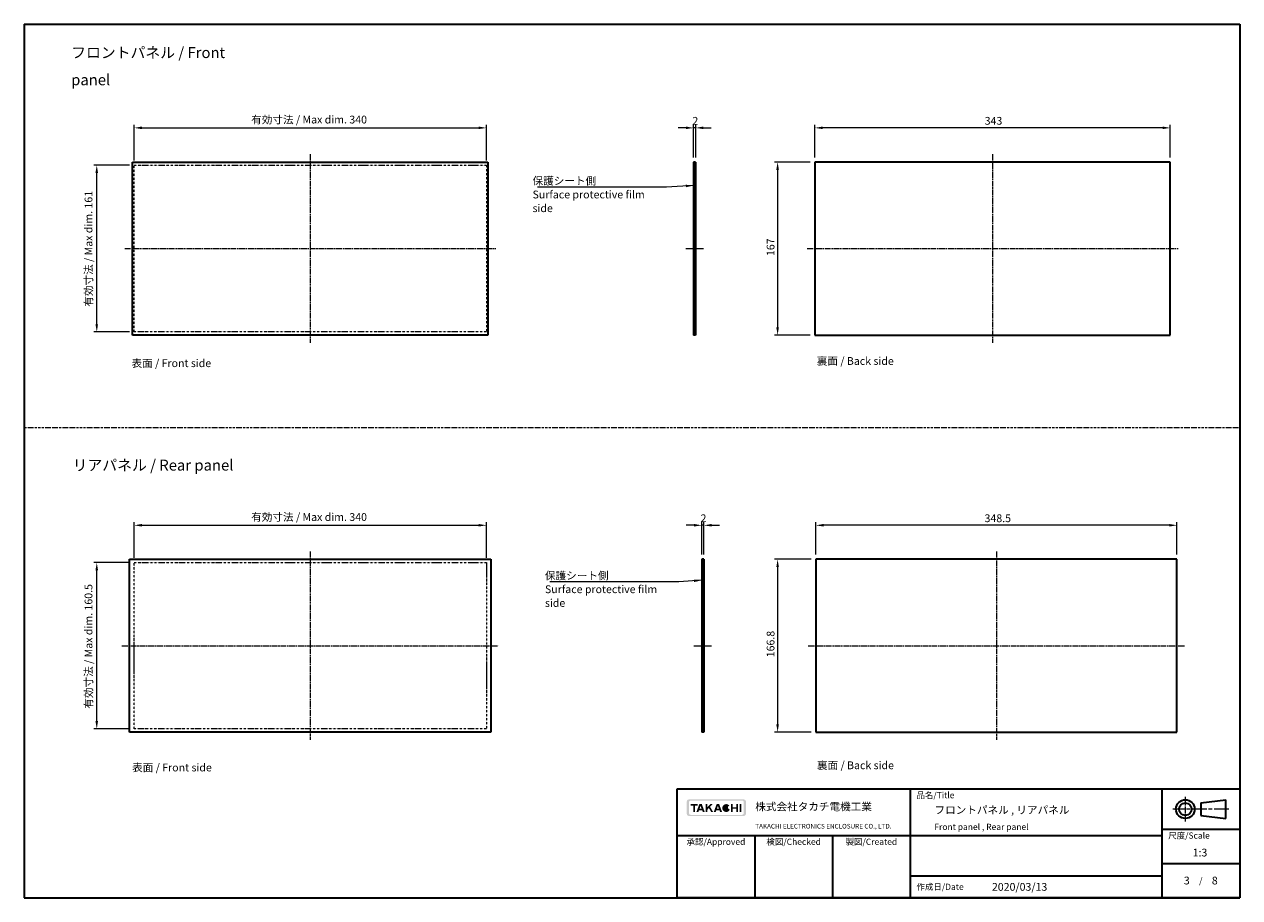
# Model space of a CAD drawing. Units: millimetres. Extents: x 28 to 12610, y 10 to 1696.
# Drawn here: x 4740 to 5913, y 10 to 853 of the extents above; entities that cross this region are included whole.
import ezdxf
from ezdxf.enums import TextEntityAlignment as Align

# ---------------------------------------------------------------- set-up
doc = ezdxf.new("R2010")
doc.units = ezdxf.units.MM
for name, pattern in [('CHAIN', [0.3543, 0.2362, -0.0295, 0.0591, -0.0295]), ('DASH_DOT', [0.37, 0.24, -0.06, 0.01, -0.06]), ('DASH_DOUBLE_DOT', [0.4398, 0.24, -0.06, 0.0098, -0.06, 0.01, -0.06])]:
    doc.linetypes.add(name, pattern=pattern)
for name, color, linetype, lineweight in [('Border (ISO)', 7, 'Continuous', 35), ('Dimension (ISO)', 7, 'Continuous', 18), ('Dimension (ISO) @ 1', 7, 'Continuous', 18), ('Sketch Geometry (ISO)', 7, 'Continuous', 18), ('Symbol (ISO)', 7, 'Continuous', 18), ('Symbol (ISO) @ 1', 7, 'Continuous', 18), ('Title (ISO)', 7, 'Continuous', 35), ('Visible (ISO)', 7, 'Continuous', 35)]:
    doc.layers.add(name, color=color, linetype=linetype, lineweight=lineweight)
doc.layers.add('Centerline (ISO)', color=7, linetype='Continuous', lineweight=18, true_color=0x80ffff)
doc.layers.add('Hatch (ISO)', color=1, linetype='Continuous', lineweight=18, true_color=0xff0000)
doc.styles.add('Note Text (TK)', font='MS PGothic.ttf')
doc.styles.add('文字スタイル67', font='arial.ttf')
doc.dimstyles.new('Default - Method 1b (TK)', dxfattribs={"dimscale": 6, "dimtxt": 2.5, "dimasz": 2.5, "dimexe": 1, "dimexo": 1.5, "dimgap": 1, "dimtad": 1, "dimtoh": 1, "dimrnd": 1e-08, "dimdsep": 46, "dimtxsty": 'Note Text (TK)', "dimcen": 0.09, "dimdle": 5, "dimclrd": 100, "dimclre": 100, "dimclrt": 7, "dimadec": 1, "dimazin": 1, "dimtfac": 1, "dimtmove": 0, "dimatfit": 3, "dimfxl": 0, "dimtolj": 1, "dimlwd": -1, "dimlwe": -1, "dimarcsym": 0})
doc.dimstyles.new('Default - Method 1b (TK)$7', dxfattribs={"dimscale": 6, "dimtxt": 2.5, "dimasz": 2.5, "dimexe": 1, "dimexo": 1.5, "dimgap": 1, "dimtad": 1, "dimtoh": 1, "dimrnd": 1e-08, "dimdsep": 46, "dimtxsty": 'Note Text (TK)', "dimcen": 0.09, "dimdle": 5, "dimclrd": 256, "dimclre": 100, "dimclrt": 7, "dimadec": 1, "dimazin": 1, "dimtfac": 1, "dimtmove": 0, "dimatfit": 3, "dimfxl": 0, "dimtolj": 1, "dimlwd": -1, "dimlwe": -1, "dimarcsym": 0})

# ---------------------------------------------------------------- blocks, each defined once
blk = doc.blocks.new('図面枠 tk図枠')
at = {"layer": 'Border (ISO)'}
for p, q in [((14.5, 289), (405.5, 289)), ((14.5, 289), (14.5, 8)), ((405.5, 289), (405.5, 8)), ((14.5, 8), (405.5, 8))]:
    blk.add_line(p, q, dxfattribs=at)
blk = doc.blocks.new('表題欄 tk表題欄')
at = {"layer": 'Hatch (ISO)'}
h = blk.add_hatch(color=256, dxfattribs=at)
edge = h.paths.add_edge_path(flags=0)
edge.add_arc((95.58, 236.3), 0.596, 270, 360)
edge.add_line((96.17, 236.3), (96.17, 239.71))
edge.add_arc((95.58, 239.71), 0.596, 0, 90)
edge.add_line((95.58, 240.31), (79.14, 240.31))
edge.add_arc((79.14, 239.71), 0.596, 90, 180)
edge.add_line((78.54, 239.71), (78.54, 236.3))
edge.add_arc((79.14, 236.3), 0.596, 180, 270)
edge.add_line((79.14, 235.7), (95.58, 235.7))
edge = h.paths.add_edge_path()
edge.add_line((77.84, 239.96), (77.84, 236.05))
edge.add_arc((78.54, 236.05), 0.702, 180, 270)
edge.add_line((78.54, 235.35), (96.17, 235.35))
edge.add_arc((96.17, 236.05), 0.702, 270, 360)
edge.add_line((96.87, 236.05), (96.87, 239.96))
edge.add_arc((96.17, 239.96), 0.702, 0, 90)
edge.add_line((96.17, 240.66), (78.54, 240.66))
edge.add_arc((78.54, 239.96), 0.702, 90, 180)
for points in [[(79.07, 239.15), (79.07, 238.66), (79.92, 238.66), (79.92, 236.66), (80.51, 236.66), (80.51, 238.66), (81.36, 238.66), (81.36, 239.15)], [(85.68, 236.66), (84.94, 237.89), (84.42, 237.32), (84.42, 236.66), (83.9, 236.66), (83.9, 239.15), (84.42, 239.15), (84.42, 238.1), (85.39, 239.15), (86.11, 239.15), (85.32, 238.3), (86.3, 236.66)], [(92.09, 239.15), (92.09, 236.66), (92.61, 236.66), (92.61, 237.66), (93.77, 237.66), (93.77, 236.66), (94.29, 236.66), (94.29, 239.15), (93.77, 239.15), (93.77, 238.15), (92.61, 238.15), (92.61, 239.15)], [(94.84, 239.15), (94.84, 236.66), (95.36, 236.66), (95.36, 239.15)]]:
    blk.add_hatch(color=256, dxfattribs=at).paths.add_polyline_path(points)
h = blk.add_hatch(color=256, dxfattribs=at)
h.paths.add_polyline_path([(82.59, 237.71), (81.95, 237.71), (82.27, 238.58)], flags=0)
h.paths.add_polyline_path([(82.78, 237.2), (81.76, 237.2), (81.57, 236.66), (80.95, 236.66), (81.86, 239.15), (82.68, 239.15), (83.59, 236.66), (82.98, 236.66)])
h = blk.add_hatch(color=256, dxfattribs=at)
h.paths.add_polyline_path([(87.53, 237.71), (88.16, 237.71), (87.85, 238.58)], flags=0)
h.paths.add_polyline_path([(87.14, 236.66), (87.34, 237.2), (88.35, 237.2), (88.55, 236.66), (89.17, 236.66), (88.25, 239.15), (87.44, 239.15), (86.52, 236.66)])
h = blk.add_hatch(color=256, dxfattribs=at)
edge = h.paths.add_edge_path()
edge.add_arc((90.52, 237.9), 1.27, 38.5505, 336.582)
edge.add_line((91.69, 237.4), (91.17, 237.62))
edge.add_ellipse((90.52, 237.9), major_axis=(0, -0.8), ratio=0.867347, start_angle=124.651, end_angle=429.4109, ccw=False)
edge.add_line((91.09, 238.36), (91.52, 238.7))
at = {"layer": 'Title (ISO)'}
for p, q in [((74.71, 244.05), (255.71, 244.05)), ((74.71, 209.05), (74.71, 244.05)), ((149.71, 244.05), (149.71, 209.05)), ((230.71, 244.05), (230.71, 209.05)), ((255.71, 244.05), (255.71, 209.05)), ((243.21, 239.55), (251.21, 240.55)), ((243.21, 239.55), (243.21, 235.55)), ((251.21, 234.55), (251.21, 240.55)), ((243.21, 235.55), (251.21, 234.55)), ((230.71, 231.05), (255.71, 231.05)), ((74.71, 229.05), (230.71, 229.05)), ((99.71, 229.05), (99.71, 209.05)), ((124.71, 229.05), (124.71, 209.05)), ((230.71, 220.05), (255.71, 220.05)), ((149.71, 216.05), (230.71, 216.05)), ((255.71, 209.05), (74.71, 209.05))]:
    blk.add_line(p, q, dxfattribs=at)
at = {"layer": 'Title (ISO)', "color": 4, "linetype": 'CHAIN', "lineweight": 18, "ltscale": 8.88956, "true_color": 0x00ffff}
blk.add_line((238.21, 241.55), (238.21, 233.55), dxfattribs=at)
at = {"layer": 'Title (ISO)', "color": 4, "linetype": 'CHAIN', "lineweight": 18, "ltscale": 20.001633, "true_color": 0x00ffff}
blk.add_line((252.21, 237.55), (234.21, 237.55), dxfattribs=at)
at = {"layer": 'Title (ISO)'}
for radius in [3, 2]:
    blk.add_circle((238.21, 237.55), radius, dxfattribs=at)
at = {"layer": 'Title (ISO)', "color": 1, "true_color": 0xff0000, "char_height": 2, "line_spacing_factor": 1.5, "style": 'Note Text (TK)'}
for s, insert, attachment_point in [('\\fＭＳ Ｐゴシック|b0|i0;\\H2.0000;品名/Title', (151.71, 242.05), 4), ('\\fＭＳ Ｐゴシック|b0|i0;\\H2.0000;承認/Approved', (87.21, 227.05), 5), ('\\fＭＳ Ｐゴシック|b0|i0;\\H2.0000;検図/Checked', (112.21, 227.05), 5), ('\\fＭＳ Ｐゴシック|b0|i0;\\H2.0000;製図/Created', (137.21, 227.05), 5), ('\\fＭＳ Ｐゴシック|b0|i0;\\H2.0000;尺度/Scale', (232.71, 229.05), 4), ('\\fＭＳ Ｐゴシック|b0|i0;\\H2.0000;作成日/Date', (151.71, 212.55), 4)]:
    blk.add_mtext(s, dxfattribs=dict(at, insert=insert, attachment_point=attachment_point))
at = {"layer": 'Title (ISO)', "color": 7, "line_spacing_factor": 1.5, "style": 'Note Text (TK)'}
for s, insert, char_height, attachment_point in [('株式会社タカチ電機工業', (99.87, 238.05), 2.5, 4), ('\\fArial|b0|i0;\\H1.4986;TAKACHI ELECTRONICS ENCLOSURE CO., LTD.', (99.87, 232.05), 1.4986, 4), ('\\fＭＳ Ｐゴシック|b0|i0;\\H2.0000;/', (243.21, 214.55), 2, 5)]:
    blk.add_mtext(s, dxfattribs=dict(at, insert=insert, char_height=char_height, attachment_point=attachment_point))
at = {"layer": 'Title (ISO)', "color": 7}
for tag, p, height, style in [('<品名>_001', (157.57, 235.64), 2.5, 'Note Text (TK)'), ('<Title>_001', (157.49, 230.55), 2, '文字スタイル67'), ('<ページ_No.>_001', (237.95, 213.3), 2.5, 'Note Text (TK)'), ('<総ページ数>_001', (246.8, 213.3), 2.5, 'Note Text (TK)'), ('作成日_001', (175.62, 211.28), 2.5, 'Note Text (TK)')]:
    blk.add_attdef(tag, p, '', height=height, dxfattribs=dict(at, style=style))
at = {"layer": 'Title (ISO)', "color": 7, "style": 'Note Text (TK)'}
blk.add_attdef('<尺度>', text='', height=2.5, dxfattribs=at).set_placement((243.21, 223.55), align=Align.MIDDLE_CENTER)
blk = doc.blocks.new('*D54')
at = {"layer": 'Defpoints', "color": 0, "transparency": 16777216}
for p in [(5185.9, 753.1), (4845.9, 717.1), (5185.9, 717.1)]:
    blk.add_point(p, dxfattribs=at)
at = {"layer": 'Dimension (ISO)', "color": 100, "transparency": 16777216}
for p, q in [((4845.9, 721.6), (4845.9, 756.1)), ((4853.4, 753.1), (5178.4, 753.1)), ((5185.9, 721.6), (5185.9, 756.1))]:
    blk.add_line(p, q, dxfattribs=at)
for points in [[(4853.4, 754.4), (4853.4, 751.9), (4845.9, 753.1)], [(5178.4, 754.4), (5178.4, 751.9), (5185.9, 753.1)]]:
    blk.add_solid(points, dxfattribs=at)
at = {"layer": 'Dimension (ISO)', "color": 7, "transparency": 16777216, "insert": (4958.9, 761.1), "char_height": 7.5, "attachment_point": 4, "style": 'Note Text (TK)'}
blk.add_mtext('\\A1;\\fＭＳ Ｐゴシック|b0|i0;\\H7.5000;有効寸法 / Max dim. 340', dxfattribs=at)
blk = doc.blocks.new('*D55')
at = {"layer": 'Defpoints', "color": 0, "transparency": 16777216}
for p in [(4809.9, 717.1), (4845.9, 717.1), (4845.9, 556.1)]:
    blk.add_point(p, dxfattribs=at)
at = {"layer": 'Dimension (ISO)', "color": 100, "transparency": 16777216}
for p, q in [((4841.4, 717.1), (4806.9, 717.1)), ((4809.9, 563.6), (4809.9, 709.6)), ((4841.4, 556.1), (4806.9, 556.1))]:
    blk.add_line(p, q, dxfattribs=at)
for points in [[(4808.6, 709.6), (4811.1, 709.6), (4809.9, 717.1)], [(4808.6, 563.6), (4811.1, 563.6), (4809.9, 556.1)]]:
    blk.add_solid(points, dxfattribs=at)
at = {"layer": 'Dimension (ISO)', "color": 7, "transparency": 16777216, "insert": (4801.9, 580.5), "char_height": 7.5, "attachment_point": 4, "rotation": 90, "style": 'Note Text (TK)'}
blk.add_mtext('\\A1;\\fＭＳ Ｐゴシック|b0|i0;\\H7.5000;有効寸法 / Max dim. 161', dxfattribs=at)
blk = doc.blocks.new('*D56')
at = {"layer": 'Defpoints', "color": 0, "transparency": 16777216}
for p in [(5185.9, 369.5), (4845.9, 333.5), (5185.9, 333.5)]:
    blk.add_point(p, dxfattribs=at)
at = {"layer": 'Dimension (ISO)', "color": 100, "transparency": 16777216}
for p, q in [((4845.9, 338), (4845.9, 372.5)), ((4853.4, 369.5), (5178.4, 369.5)), ((5185.9, 338), (5185.9, 372.5))]:
    blk.add_line(p, q, dxfattribs=at)
for points in [[(4853.4, 370.8), (4853.4, 368.3), (4845.9, 369.5)], [(5178.4, 370.8), (5178.4, 368.3), (5185.9, 369.5)]]:
    blk.add_solid(points, dxfattribs=at)
at = {"layer": 'Dimension (ISO)', "color": 7, "transparency": 16777216, "insert": (4958.9, 377.5), "char_height": 7.5, "attachment_point": 4, "style": 'Note Text (TK)'}
blk.add_mtext('\\A1;\\fＭＳ Ｐゴシック|b0|i0;\\H7.5000;有効寸法 / Max dim. 340', dxfattribs=at)
blk = doc.blocks.new('*D57')
at = {"layer": 'Defpoints', "color": 0, "transparency": 16777216}
for p in [(4809.9, 333.5), (4845.9, 333.5), (4845.9, 173)]:
    blk.add_point(p, dxfattribs=at)
at = {"layer": 'Dimension (ISO)', "color": 100, "transparency": 16777216}
for p, q in [((4841.4, 333.5), (4806.9, 333.5)), ((4809.9, 180.5), (4809.9, 326)), ((4841.4, 173), (4806.9, 173))]:
    blk.add_line(p, q, dxfattribs=at)
for points in [[(4808.6, 326), (4811.1, 326), (4809.9, 333.5)], [(4808.6, 180.5), (4811.1, 180.5), (4809.9, 173)]]:
    blk.add_solid(points, dxfattribs=at)
at = {"layer": 'Dimension (ISO)', "color": 7, "transparency": 16777216, "insert": (4801.9, 192.5), "char_height": 7.5, "attachment_point": 4, "rotation": 90, "style": 'Note Text (TK)'}
blk.add_mtext('\\A1;\\fＭＳ Ｐゴシック|b0|i0;\\H7.5000;有効寸法 / Max dim. 160.5', dxfattribs=at)
blk = doc.blocks.new('*D58')
at = {"layer": 'Defpoints', "color": 0, "transparency": 16777216}
for p in [(5385.9, 753.1), (5385.9, 720.1), (5387.9, 720.1)]:
    blk.add_point(p, dxfattribs=at)
at = {"layer": 'Dimension (ISO)', "color": 100, "transparency": 16777216}
for p, q in [((5378.4, 753.1), (5370.9, 753.1)), ((5385.9, 724.6), (5385.9, 756.1)), ((5387.9, 753.1), (5385.9, 753.1)), ((5387.9, 724.6), (5387.9, 756.1)), ((5395.4, 753.1), (5402.9, 753.1))]:
    blk.add_line(p, q, dxfattribs=at)
for points in [[(5378.4, 754.4), (5378.4, 751.9), (5385.9, 753.1)], [(5395.4, 754.4), (5395.4, 751.9), (5387.9, 753.1)]]:
    blk.add_solid(points, dxfattribs=at)
at = {"layer": 'Dimension (ISO)', "color": 7, "transparency": 16777216, "insert": (5384.7, 759.9), "char_height": 7.5, "attachment_point": 4, "style": 'Note Text (TK)'}
blk.add_mtext('\\A1;2', dxfattribs=at)
blk = doc.blocks.new('*D59')
at = {"layer": 'Defpoints', "color": 0, "transparency": 16777216}
for p in [(5503, 753.1), (5503, 720.1), (5846, 720.1)]:
    blk.add_point(p, dxfattribs=at)
at = {"layer": 'Dimension (ISO)', "color": 100, "transparency": 16777216}
for p, q in [((5503, 724.6), (5503, 756.1)), ((5838.5, 753.1), (5510.5, 753.1)), ((5846, 724.6), (5846, 756.1))]:
    blk.add_line(p, q, dxfattribs=at)
for points in [[(5510.5, 754.4), (5510.5, 751.9), (5503, 753.1)], [(5838.5, 754.4), (5838.5, 751.9), (5846, 753.1)]]:
    blk.add_solid(points, dxfattribs=at)
at = {"layer": 'Dimension (ISO)', "color": 7, "transparency": 16777216, "insert": (5666.8, 759.9), "char_height": 7.5, "attachment_point": 4, "style": 'Note Text (TK)'}
blk.add_mtext('\\A1;343', dxfattribs=at)
blk = doc.blocks.new('*D60')
at = {"layer": 'Defpoints', "color": 0, "transparency": 16777216}
for p in [(5503, 720.1), (5467, 553.1), (5503, 553.1)]:
    blk.add_point(p, dxfattribs=at)
at = {"layer": 'Dimension (ISO)', "color": 100, "transparency": 16777216}
for p, q in [((5498.5, 720.1), (5464, 720.1)), ((5467, 712.6), (5467, 560.6)), ((5498.5, 553.1), (5464, 553.1))]:
    blk.add_line(p, q, dxfattribs=at)
for points in [[(5465.7, 712.6), (5468.2, 712.6), (5467, 720.1)], [(5465.7, 560.6), (5468.2, 560.6), (5467, 553.1)]]:
    blk.add_solid(points, dxfattribs=at)
at = {"layer": 'Dimension (ISO)', "color": 7, "transparency": 16777216, "insert": (5460.2, 629.4), "char_height": 7.5, "attachment_point": 4, "rotation": 90, "style": 'Note Text (TK)'}
blk.add_mtext('\\A1;167', dxfattribs=at)
blk = doc.blocks.new('*D61')
at = {"layer": 'Defpoints', "color": 0, "transparency": 16777216}
for p in [(5393.8, 369.5), (5393.8, 336.7), (5395.8, 336.7)]:
    blk.add_point(p, dxfattribs=at)
at = {"layer": 'Dimension (ISO)', "color": 100, "transparency": 16777216}
for p, q in [((5386.3, 369.5), (5378.8, 369.5)), ((5393.8, 341.2), (5393.8, 372.5)), ((5395.8, 369.5), (5393.8, 369.5)), ((5395.8, 341.2), (5395.8, 372.5)), ((5403.3, 369.5), (5410.8, 369.5))]:
    blk.add_line(p, q, dxfattribs=at)
for points in [[(5386.3, 370.8), (5386.3, 368.3), (5393.8, 369.5)], [(5403.3, 370.8), (5403.3, 368.3), (5395.8, 369.5)]]:
    blk.add_solid(points, dxfattribs=at)
at = {"layer": 'Dimension (ISO)', "color": 7, "transparency": 16777216, "insert": (5392.6, 376.3), "char_height": 7.5, "attachment_point": 4, "style": 'Note Text (TK)'}
blk.add_mtext('\\A1;2', dxfattribs=at)
blk = doc.blocks.new('*D62')
at = {"layer": 'Defpoints', "color": 0, "transparency": 16777216}
for p in [(5503.9, 369.5), (5503.9, 336.7), (5852.4, 336.7)]:
    blk.add_point(p, dxfattribs=at)
at = {"layer": 'Dimension (ISO)', "color": 100, "transparency": 16777216}
for p, q in [((5503.9, 341.2), (5503.9, 372.5)), ((5844.9, 369.5), (5511.4, 369.5)), ((5852.4, 341.2), (5852.4, 372.5))]:
    blk.add_line(p, q, dxfattribs=at)
for points in [[(5511.4, 370.8), (5511.4, 368.3), (5503.9, 369.5)], [(5844.9, 370.8), (5844.9, 368.3), (5852.4, 369.5)]]:
    blk.add_solid(points, dxfattribs=at)
at = {"layer": 'Dimension (ISO)', "color": 7, "transparency": 16777216, "insert": (5666.7, 376.3), "char_height": 7.5, "attachment_point": 4, "style": 'Note Text (TK)'}
blk.add_mtext('\\A1;348.5', dxfattribs=at)
blk = doc.blocks.new('*D63')
at = {"layer": 'Defpoints', "color": 0, "transparency": 16777216}
for p in [(5503.9, 336.7), (5467, 169.9), (5503.9, 169.9)]:
    blk.add_point(p, dxfattribs=at)
at = {"layer": 'Dimension (ISO)', "color": 100, "transparency": 16777216}
for p, q in [((5499.4, 336.7), (5464, 336.7)), ((5467, 329.2), (5467, 177.4)), ((5499.4, 169.9), (5464, 169.9))]:
    blk.add_line(p, q, dxfattribs=at)
for points in [[(5465.7, 329.2), (5468.2, 329.2), (5467, 336.7)], [(5465.7, 177.4), (5468.2, 177.4), (5467, 169.9)]]:
    blk.add_solid(points, dxfattribs=at)
at = {"layer": 'Dimension (ISO)', "color": 7, "transparency": 16777216, "insert": (5460.2, 242.1), "char_height": 7.5, "attachment_point": 4, "rotation": 90, "style": 'Note Text (TK)'}
blk.add_mtext('\\A1;166.8', dxfattribs=at)

msp = doc.modelspace()

# ---------------------------------------------------------------- linework, layer by layer
at = {"layer": 'Centerline (ISO)', "linetype": 'CHAIN', "ltscale": 23.990969}
for p, q in [((5015.8751, 727.6487), (5015.8751, 545.6487)), ((5674.4515, 727.6487), (5674.4515, 545.6487)), ((4836.8751, 636.6487), (5194.8751, 636.6487)), ((5495.4515, 636.6487), (5853.4515, 636.6487)), ((5015.8751, 344.1752), (5015.8751, 162.3752)), ((5678.1874, 344.1752), (5678.1874, 162.3752)), ((4834.1251, 253.2752), (5197.6251, 253.2752)), ((5496.4374, 253.2752), (5859.9374, 253.2752))]:
    msp.add_line(p, q, dxfattribs=at)
at = {"layer": 'Centerline (ISO)', "linetype": 'CHAIN', "ltscale": 6.296742}
for p, q in [((5378.3648, 636.6487), (5395.3648, 636.6487)), ((5386.2522, 253.2752), (5403.2522, 253.2752))]:
    msp.add_line(p, q, dxfattribs=at)
at = {"layer": 'Sketch Geometry (ISO)', "color": 4, "linetype": 'DASH_DOUBLE_DOT', "lineweight": 18, "ltscale": 8.885962, "true_color": 0x00ffff}
for p, q in [((4845.8751, 717.1487), (5185.8751, 717.1487)), ((5185.8751, 556.1487), (4845.8751, 556.1487)), ((4845.8751, 333.5252), (5185.8751, 333.5252)), ((5185.8751, 173.0252), (4845.8751, 173.0252))]:
    msp.add_line(p, q, dxfattribs=at)
at = {"layer": 'Sketch Geometry (ISO)', "color": 4, "linetype": 'DASH_DOUBLE_DOT', "lineweight": 18, "ltscale": 8.716084, "true_color": 0x00ffff}
for p, q in [((4845.8751, 556.1487), (4845.8751, 717.1487)), ((5185.8751, 717.1487), (5185.8751, 556.1487))]:
    msp.add_line(p, q, dxfattribs=at)
at = {"layer": 'Sketch Geometry (ISO)', "color": 4, "linetype": 'DASH_DOT', "lineweight": 18, "ltscale": 9.032108, "true_color": 0x00ffff}
msp.add_line((4739.9436, 463.8678), (5912.9434, 463.8678), dxfattribs=at)
at = {"layer": 'Sketch Geometry (ISO)', "color": 4, "linetype": 'DASH_DOUBLE_DOT', "lineweight": 18, "ltscale": 8.689014, "true_color": 0x00ffff}
for p, q in [((4845.8751, 173.0252), (4845.8751, 333.5252)), ((5185.8751, 333.5252), (5185.8751, 173.0252))]:
    msp.add_line(p, q, dxfattribs=at)
at = {"layer": 'Visible (ISO)'}
for p, q in [((4844.3751, 553.1487), (4844.3751, 720.1487)), ((4844.3751, 720.1487), (5187.3751, 720.1487)), ((5187.3751, 720.1487), (5187.3751, 553.1487)), ((5385.8648, 720.1487), (5385.8648, 553.1487)), ((5387.8648, 720.1487), (5385.8648, 720.1487)), ((5387.8648, 720.1487), (5387.8648, 553.1487)), ((5502.9515, 720.1487), (5502.9515, 553.1487)), ((5845.9515, 720.1487), (5502.9515, 720.1487)), ((5845.9515, 553.1487), (5845.9515, 720.1487)), ((5187.3751, 553.1487), (4844.3751, 553.1487)), ((5387.8648, 553.1487), (5385.8648, 553.1487)), ((5502.9515, 553.1487), (5845.9515, 553.1487)), ((4841.6251, 169.8752), (4841.6251, 336.6752)), ((4841.6251, 336.6752), (5190.1251, 336.6752)), ((5190.1251, 336.6752), (5190.1251, 169.8752)), ((5393.7522, 336.6752), (5393.7522, 169.8752)), ((5395.7522, 336.6752), (5393.7522, 336.6752)), ((5395.7522, 336.6752), (5395.7522, 169.8752)), ((5503.9374, 336.6752), (5503.9374, 169.8752)), ((5852.4374, 336.6752), (5503.9374, 336.6752)), ((5852.4374, 169.8752), (5852.4374, 336.6752)), ((5190.1251, 169.8752), (4841.6251, 169.8752)), ((5395.7522, 169.8752), (5393.7522, 169.8752)), ((5503.9374, 169.8752), (5852.4374, 169.8752))]:
    msp.add_line(p, q, dxfattribs=at)

# ---------------------------------------------------------------- block references
at = {"xscale": 3, "yscale": 3, "zscale": 3}
msp.add_blockref('図面枠 tk図枠', (4696.4436, -13.9251), dxfattribs=at)
ref = msp.add_blockref('表題欄 tk表題欄', (5145.8171, -617.0833), dxfattribs=dict(xscale=3, yscale=3, zscale=3))
ref.add_attrib('<品名>_001', 'フロントパネル , リアパネル', (5618.3896, 91.0241), dxfattribs={"layer": 'Title (ISO)', "color": 7, "height": 7.5, "style": 'Note Text (TK)'})
ref.add_attrib('<尺度>_001', '1:3', (5867.5302, 49.876), dxfattribs={"layer": 'Title (ISO)', "color": 7, "height": 7.5, "style": 'Note Text (TK)'})
ref.add_attrib('作成日_001', '2020/03/13', (5673.8087, 16.7635), dxfattribs={"layer": 'Title (ISO)', "color": 7, "height": 7.5, "style": 'Note Text (TK)'})
ref.add_attrib('<Title>_001', 'Front panel , Rear panel', (5618.256, 75.4078), dxfattribs={"layer": 'Title (ISO)', "color": 7, "height": 6, "style": '文字スタイル67'})
ref.add_attrib('<ページ_No.>_001', '3', (5859.0479, 22.876), dxfattribs={"layer": 'Title (ISO)', "color": 7, "height": 7.5, "style": 'Note Text (TK)'})
ref.add_attrib('<総ページ数>_001', '8', (5886.0479, 22.8735), dxfattribs={"layer": 'Title (ISO)', "color": 7, "height": 7.5, "style": 'Note Text (TK)'})

# ---------------------------------------------------------------- texts
at = {"layer": 'Symbol (ISO)', "color": 7, "style": 'Note Text (TK)'}
for s, insert, char_height, width, attachment_point, line_spacing_factor in [('{\\fＭＳ Ｐゴシック|b0|i0;\\H10.5000;フロントパネル / Front panel}', (4785.1671, 812.6421), 10.5, 188.078957, 4, 1.5), ('{\\fＭＳ Ｐゴシック|b0|i0;保護シート側\\P\\fＭＳ Ｐゴシック|b0|i0;Surface protective film side}', (5230.4363, 705.7796), 7.5, 129.298253, 1, 1.058182), ('{\\fＭＳ Ｐゴシック|b0|i0;表面 / Front side}', (4843.4176, 525.9822), 7.5, 82.412281, 4, 1.5), ('{\\fＭＳ Ｐゴシック|b0|i0;裏面 / Back side}', (5504.7562, 528.1083), 7.5, 80.350878, 4, 1.5), ('{\\fＭＳ Ｐゴシック|b0|i0;\\H10.5000;リアパネル / Rear panel}', (4786.5683, 427.5852), 10.5, 159.096494, 4, 1.5), ('{\\fＭＳ Ｐゴシック|b0|i0;保護シート側\\P\\fＭＳ Ｐゴシック|b0|i0;Surface protective film side}', (5242.4311, 324.7626), 7.5, 129.298253, 1, 1.058182), ('{\\fＭＳ Ｐゴシック|b0|i0;裏面 / Back side}', (5504.9514, 137.8532), 7.5, 80.350878, 4, 1.5), ('{\\fＭＳ Ｐゴシック|b0|i0;表面 / Front side}', (4843.9895, 135.7271), 7.5, 82.412281, 4, 1.5)]:
    msp.add_mtext(s, dxfattribs=dict(at, insert=insert, char_height=char_height, width=width, attachment_point=attachment_point, line_spacing_factor=line_spacing_factor))

# ---------------------------------------------------------------- dimensions: what is measured, and where the dimension line sits
at = {"layer": 'Dimension (ISO) @ 1', "color": 100, "true_color": 0x00ff3f}
for base, p1, p2, angle, picture, middle in [((5185.8751, 753.1487), (4845.8751, 717.1487), (5185.8751, 717.1487), 180, '*D54', (5015.8751, 753.1487)), ((4809.8751, 717.1487), (4845.8751, 556.1487), (4845.8751, 717.1487), 90, '*D55', (4809.8751, 636.6487)), ((5185.8751, 369.5252), (4845.8751, 333.5252), (5185.8751, 333.5252), 180, '*D56', (5015.8751, 369.5252)), ((4809.8751, 333.5252), (4845.8751, 173.0252), (4845.8751, 333.5252), 90, '*D57', (4809.8751, 253.2752))]:
    dim = msp.add_linear_dim(base=base, p1=p1, p2=p2, angle=angle, text='\\fＭＳ Ｐゴシック|b0|i0;\\H7.5000;有効寸法 / Max dim. <>', dimstyle='Default - Method 1b (TK)', override={"dimscale": 1, "dimtxt": 7.5, "dimasz": 7.5, "dimexe": 3, "dimexo": 4.5, "dimgap": 3, "dimtoh": 0, "dimdec": 2, "dimcen": 0.27, "dimtol": 0, "dimlim": 0, "dimtp": 0, "dimtm": 0, "dimtdec": 2, "dimtix": 0, "dimtofl": 0, "dimtmove": 0, "dimatfit": 1}, dxfattribs=at)
    dim.commit()
    dim.dimension.update_dxf_attribs({"geometry": picture, "text_midpoint": middle, "dimtype": 128})
for base, p1, p2, angle, override, picture, middle in [((5385.8648, 753.1487), (5387.8648, 720.1487), (5385.8648, 720.1487), 180, {"dimscale": 1, "dimtxt": 7.5, "dimasz": 7.5, "dimexe": 3, "dimexo": 4.5, "dimgap": 3, "dimtoh": 0, "dimdec": 2, "dimcen": 0.27, "dimtol": 0, "dimlim": 0, "dimtp": 0, "dimtm": 0, "dimtdec": 2, "dimtix": 0, "dimtofl": 1, "dimtmove": 0, "dimatfit": 1}, '*D58', (5386.8648, 753.1487)), ((5502.9515, 753.1487), (5845.9515, 720.1487), (5502.9515, 720.1487), 180, {"dimscale": 1, "dimtxt": 7.5, "dimasz": 7.5, "dimexe": 3, "dimexo": 4.5, "dimgap": 3, "dimtoh": 0, "dimdec": 2, "dimcen": 0.27, "dimtol": 0, "dimlim": 0, "dimtp": 0, "dimtm": 0, "dimtdec": 2, "dimtix": 0, "dimtofl": 0, "dimtmove": 0, "dimatfit": 1}, '*D59', (5674.4515, 753.1487)), ((5466.9515, 553.1487), (5502.9515, 720.1487), (5502.9515, 553.1487), 90, {"dimscale": 1, "dimtxt": 7.5, "dimasz": 7.5, "dimexe": 3, "dimexo": 4.5, "dimgap": 3, "dimtoh": 0, "dimdec": 2, "dimcen": 0.27, "dimtol": 0, "dimlim": 0, "dimtp": 0, "dimtm": 0, "dimtdec": 2, "dimtix": 0, "dimtofl": 0, "dimtmove": 0, "dimatfit": 1}, '*D60', (5466.9515, 636.6487)), ((5393.7522, 369.5252), (5395.7522, 336.6752), (5393.7522, 336.6752), 180, {"dimscale": 1, "dimtxt": 7.5, "dimasz": 7.5, "dimexe": 3, "dimexo": 4.5, "dimgap": 3, "dimtoh": 0, "dimdec": 2, "dimcen": 0.27, "dimtol": 0, "dimlim": 0, "dimtp": 0, "dimtm": 0, "dimtdec": 2, "dimtix": 0, "dimtofl": 1, "dimtmove": 0, "dimatfit": 1}, '*D61', (5394.7522, 369.5252)), ((5503.9374, 369.5252), (5852.4374, 336.6752), (5503.9374, 336.6752), 180, {"dimscale": 1, "dimtxt": 7.5, "dimasz": 7.5, "dimexe": 3, "dimexo": 4.5, "dimgap": 3, "dimtoh": 0, "dimdec": 2, "dimcen": 0.27, "dimtol": 0, "dimlim": 0, "dimtp": 0, "dimtm": 0, "dimtdec": 2, "dimtix": 0, "dimtofl": 0, "dimtmove": 0, "dimatfit": 1}, '*D62', (5678.1874, 369.5252)), ((5466.9515, 169.8752), (5503.9374, 336.6752), (5503.9374, 169.8752), 90, {"dimscale": 1, "dimtxt": 7.5, "dimasz": 7.5, "dimexe": 3, "dimexo": 4.5, "dimgap": 3, "dimtoh": 0, "dimdec": 2, "dimcen": 0.27, "dimtol": 0, "dimlim": 0, "dimtp": 0, "dimtm": 0, "dimtdec": 2, "dimtix": 0, "dimtofl": 0, "dimtmove": 0, "dimatfit": 1}, '*D63', (5466.9515, 253.2752))]:
    dim = msp.add_linear_dim(base=base, p1=p1, p2=p2, angle=angle, dimstyle='Default - Method 1b (TK)', override=override, dxfattribs=at)
    dim.commit()
    dim.dimension.update_dxf_attribs({"geometry": picture, "text_midpoint": middle, "dimtype": 128})

# ---------------------------------------------------------------- leaders
at = {"layer": 'Symbol (ISO) @ 1', "color": 100, "true_color": 0x00ff40, "annotation_type": 0, "has_hookline": 1, "hookline_direction": 1, "text_width": 124.4744}
for points in [[(5385.8648, 697.4462), (5359.7346, 696.0005)], [(5393.7522, 316.4293), (5371.7294, 314.9836)]]:
    msp.add_leader(points, dimstyle='Default - Method 1b (TK)$7', override={"dimscale": 1, "dimtxt": 7.5, "dimasz": 7.5, "dimgap": 0, "dimtad": 1}, dxfattribs=at)

doc.saveas('drawing.dxf')
